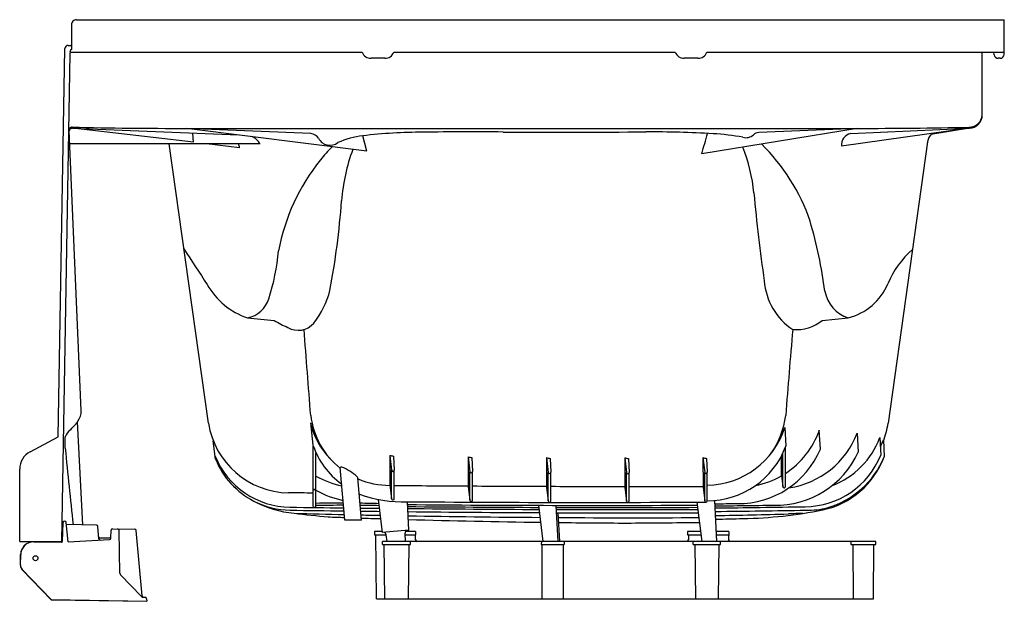
# Model space of a CAD drawing. Units: inches. Extents: x 685.3 to 723, y 30 to 52.2.
import ezdxf

# ---------------------------------------------------------------- set-up
doc = ezdxf.new("R2010")
doc.units = ezdxf.units.IN
doc.header["$LTSCALE"] = 0.64311
doc.header["$MEASUREMENT"] = 0
doc.layers.get('0').update_dxf_attribs({"color": 255, "linetype": 'CONTINUOUS'})
doc.layers.get('Defpoints').update_dxf_attribs({"linetype": 'CONTINUOUS'})
doc.styles.get("Standard").update_dxf_attribs({"font": 'txt', "width": 0.8})

msp = doc.modelspace()

# ---------------------------------------------------------------- linework, layer by layer
for p, q in [((687.44, 52.245), (722.99, 52.245)), ((722.99, 50.915), (722.99, 52.245)), ((687.24, 52.044), (687.24, 51.285)), ((686.728, 36.26), (686.988, 51.137)), ((687.113, 51.26), (687.21, 51.26)), ((687.235, 50.995), (698.384, 50.995)), ((687.24, 51.285), (687.24, 51.103)), ((699.597, 50.995), (710.384, 50.995)), ((711.597, 50.995), (722.99, 50.995)), ((722.152, 48.594), (722.152, 50.995)), ((722.606, 50.896), (722.594, 50.995)), ((687.185, 50.945), (686.859, 32.26)), ((699.254, 50.765), (698.726, 50.765)), ((711.254, 50.765), (710.726, 50.765)), ((722.84, 50.765), (722.758, 50.765)), ((687.621, 37.268), (687.153, 47.985)), ((691.916, 47.55), (687.284, 48.087)), ((687.284, 48.087), (693.65, 47.828)), ((698.566, 47.208), (691.655, 48.08)), ((698.566, 47.208), (691.655, 48.08)), ((691.655, 48.08), (717.352, 48.08)), ((696.418, 47.881), (691.655, 48.08)), ((717.352, 48.08), (711.405, 47.112)), ((717.352, 48.08), (711.405, 47.112)), ((717.352, 48.08), (713.583, 47.923)), ((721.664, 48.085), (716.756, 47.395)), ((721.664, 48.085), (716.756, 47.395)), ((717.109, 47.89), (721.664, 48.085)), ((721.664, 48.085), (720.186, 47.851)), ((691.916, 47.55), (691.89, 47.9)), ((691.916, 47.55), (691.89, 47.9)), ((698.566, 47.208), (698.407, 47.799)), ((720.056, 47.566), (718.541, 36.784)), ((694.469, 47.49), (687.174, 47.49)), ((692.494, 36.784), (690.989, 47.49)), ((693.684, 47.339), (692.423, 47.49)), ((693.993, 40.824), (695.016, 40.726)), ((716.016, 40.725), (717.016, 40.822)), ((687.678, 32.889), (687.471, 36.836)), ((696.403, 36.795), (696.5, 35.948)), ((714.584, 36.618), (714.623, 35.902)), ((685.656, 35.69), (686.728, 36.26)), ((687.003, 35.825), (687.004, 36.259)), ((715.947, 35.791), (715.906, 36.515)), ((717.361, 36.403), (717.401, 35.682)), ((718.225, 36.232), (718.261, 35.566)), ((692.766, 35.404), (692.678, 36.112)), ((696.513, 34.28), (696.513, 35.909)), ((714.606, 34.365), (714.606, 35.857)), ((718.36, 36.147), (718.394, 35.498)), ((696.613, 34.29), (696.613, 35.662)), ((699.446, 35.553), (699.447, 34.421)), ((699.446, 35.553), (699.513, 34.986)), ((699.585, 35.522), (699.612, 34.99)), ((702.447, 35.497), (702.448, 34.364)), ((702.447, 35.497), (702.514, 34.929)), ((714.455, 34.779), (714.455, 35.528)), ((714.507, 34.356), (714.507, 35.63)), ((702.586, 35.466), (702.613, 34.934)), ((705.447, 35.469), (705.449, 34.336)), ((705.447, 35.469), (705.514, 34.901)), ((705.586, 35.438), (705.613, 34.906)), ((708.448, 35.462), (708.449, 34.329)), ((708.448, 35.462), (708.514, 34.894)), ((708.587, 35.431), (708.613, 34.899)), ((711.447, 35.469), (711.449, 34.336)), ((711.447, 35.469), (711.514, 34.901)), ((711.586, 35.438), (711.613, 34.906)), ((685.259, 32.26), (685.259, 35.027)), ((697.722, 33.072), (697.546, 35.083)), ((699.512, 33.891), (699.513, 34.986)), ((699.612, 33.908), (699.612, 34.99)), ((702.513, 33.835), (702.514, 34.929)), ((702.613, 33.851), (702.613, 34.934)), ((705.514, 33.807), (705.514, 34.901)), ((705.613, 33.823), (705.613, 34.906)), ((708.514, 33.799), (708.514, 34.894)), ((708.614, 33.816), (708.613, 34.899)), ((711.514, 33.806), (711.514, 34.901)), ((711.613, 33.823), (711.613, 34.906)), ((714.455, 34.779), (714.507, 34.356)), ((698.365, 33.072), (698.223, 34.691)), ((699.447, 34.421), (699.512, 33.891)), ((702.448, 34.364), (702.513, 33.835)), ((696.513, 33.6), (696.513, 34.28)), ((696.613, 33.61), (696.613, 34.286)), ((705.449, 34.336), (705.514, 33.807)), ((708.449, 34.329), (708.514, 33.799)), ((711.449, 34.336), (711.514, 33.806)), ((698.996, 33.865), (699.152, 32.598)), ((700.175, 32.688), (700.118, 33.779)), ((705.142, 33.64), (705.312, 32.26)), ((705.894, 32.26), (705.822, 33.638)), ((711.217, 33.761), (711.402, 32.26)), ((711.984, 32.26), (711.902, 33.822)), ((705.957, 32.26), (705.9, 33.357)), ((686.912, 32.867), (686.869, 32.863)), ((686.916, 32.978), (686.891, 32.253)), ((686.981, 33.036), (686.973, 33.036)), ((687.121, 32.243), (687.044, 32.983)), ((688.197, 32.88), (687.052, 32.9)), ((698.365, 33.072), (697.722, 33.072)), ((688.296, 32.361), (688.256, 32.826)), ((688.751, 32.383), (688.762, 32.682)), ((688.823, 32.74), (689.67, 32.725)), ((689.098, 31.039), (689.07, 32.678)), ((689.947, 30.174), (689.729, 32.671)), ((698.86, 32.64), (698.859, 32.515)), ((698.859, 32.515), (699.301, 32.515)), ((699.145, 32.64), (698.86, 32.64)), ((698.933, 30.06), (698.912, 32.515)), ((700.175, 32.688), (699.152, 32.598)), ((699.337, 32.26), (699.301, 32.515)), ((699.337, 32.26), (699.301, 32.515)), ((700.047, 32.26), (700.036, 32.576)), ((700.047, 32.26), (700.036, 32.576)), ((700.039, 32.515), (700.434, 32.515)), ((700.433, 32.64), (700.052, 32.64)), ((700.432, 32.319), (700.431, 32.515)), ((700.433, 32.64), (700.434, 32.515)), ((710.86, 32.64), (710.859, 32.515)), ((710.859, 32.515), (711.371, 32.515)), ((711.355, 32.64), (710.86, 32.64)), ((710.888, 32.515), (710.888, 32.319)), ((712.433, 32.64), (711.964, 32.64)), ((711.971, 32.515), (712.433, 32.515)), ((712.433, 32.64), (712.431, 32.322)), ((685.259, 32.26), (686.859, 32.26)), ((685.805, 32.243), (686.86, 32.224)), ((686.513, 32.23), (686.514, 32.26)), ((687.121, 32.243), (688.695, 32.325)), ((688.293, 32.398), (688.692, 32.391)), ((718.073, 32.26), (699.158, 32.26)), ((699.159, 32.14), (699.158, 32.26)), ((699.159, 32.14), (700.236, 32.14)), ((699.251, 30.06), (699.234, 32.14)), ((700.16, 30.06), (700.181, 32.14)), ((700.236, 32.14), (700.236, 32.26)), ((705.252, 32.26), (705.251, 32.14)), ((705.251, 32.14), (706.123, 32.14)), ((705.275, 32.14), (705.275, 30.06)), ((706.095, 30.06), (706.099, 32.14)), ((706.123, 32.26), (706.123, 32.14)), ((711.067, 32.14), (711.066, 32.26)), ((711.067, 32.14), (712.121, 32.14)), ((711.134, 32.14), (711.155, 30.06)), ((712.044, 30.06), (712.065, 32.14)), ((712.121, 32.14), (712.122, 32.26)), ((717.113, 32.26), (717.112, 32.14)), ((717.112, 32.14), (718.072, 32.14)), ((717.215, 30.06), (717.208, 32.14)), ((717.979, 30.06), (717.997, 32.14)), ((718.072, 32.14), (718.073, 32.26)), ((685.286, 31.352), (685.293, 31.75)), ((685.289, 31.354), (685.296, 31.752)), ((686.459, 30.021), (685.356, 31.164)), ((686.465, 30.031), (685.359, 31.176)), ((689.926, 30.147), (689.123, 30.978)), ((686.459, 30.021), (690.123, 29.963)), ((686.465, 30.031), (690.126, 29.967)), ((689.989, 30.119), (690.066, 30.118)), ((690.126, 29.967), (690.123, 29.963)), ((690.125, 30.059), (690.126, 29.967)), ((698.933, 30.06), (717.979, 30.06))]:
    msp.add_line(p, q)
msp.add_circle((685.864, 31.612), 0.094)
for centre, radius, start, end in [((687.44, 52.045), 0.2, 90.0057, 180.0583), ((687.113, 51.135), 0.125, 90, 179), ((687.311, 51), 0.125, 124.5296, 195.5299), ((687.235, 50.945), 0.05, 90, 179), ((687.214, 51.285), 0.0262, 261.6991, 357.9121), ((698.726, 51.135), 0.37, 202.2333, 270), ((699.254, 51.135), 0.37, 270, 337.7667), ((710.726, 51.135), 0.37, 202.2333, 270), ((711.254, 51.135), 0.37, 270, 337.7667), ((722.761, 50.921), 0.156, 189.1939, 269.1304), ((722.84, 50.915), 0.15, 270, 0), ((721.641, 48.639), 0.514, 271.4058, 354.9702), ((721.642, 48.594), 0.51, 272.4, 360), ((687.257, 48.019), 0.109, 85.0021, 198.0328), ((687.281, 47.955), 0.132, 88.7766, 167.1076), ((691.633, 247.041), 198.961, 268.74232, 270.00626), ((700.81, 26.783), 21.152, 90.2292, 96.5231), ((702.491, -95.943), 143.89, 89.48292, 90.70328), ((705.919, 685.831), 637.894, 269.808736, 270.299651), ((709.385, 3.708), 44.238, 86.8273, 90.168), ((717.372, 247.178), 199.098, 269.99439, 271.23216), ((717.372, 247.178), 199.098, 269.99439, 271.23216), ((693.924, 47.185), 0.624, 29.2097, 68.1668), ((696.378, 47.484), 0.399, 32.8774, 84.2058), ((697.156, 47.936), 0.502, 208.0456, 306.7135), ((698.716, 44.845), 2.97, 95.9795, 115.1111), ((671.833, 58.303), 41.124, 344.2081, 345.331), ((671.833, 58.303), 41.124, 344.2081, 345.331), ((711.356, 39.167), 8.724, 79.2775, 86.8608), ((713.093, 48.147), 0.424, 254.3871, 313.3718), ((713.6, 47.605), 0.319, 92.9609, 132.6742), ((717.211, 47.444), 0.458, 102.8349, 186.1787), ((720.603, 47.489), 0.552, 134.7944, 171.9634), ((692.818, 47.219), 0.874, 7.8955, 18.0102), ((700.94, 43.618), 5.279, 134.6118, 141.9242), ((704.747, 44.784), 7.169, 159.6542, 175.8102), ((706.986, 44.97), 6.447, 5.6714, 21.8246), ((708.424, 42.095), 7.532, 18.8545, 45.6665), ((703.017, 41.886), 7.983, 141.33, 169.1662), ((667.24, 47.511), 30.437, 349.3309, 355.8484), ((770.468, 50.579), 57.283, 184.9799, 188.3755), ((699.505, 39.744), 16.745, 7.1916, 16.6073), ((795.415, 110.308), 123.511, 212.76496, 213.52112), ((721.824, 40.753), 3.568, 131.1452, 157.3219), ((686.939, 44.092), 8.267, 342.1237, 355.105), ((694.851, 43.44), 2.753, 209.1351, 251.8484), ((716.269, 42.435), 2.482, 184.6104, 236.1966), ((716.459, 43.001), 2.249, 284.3402, 337.1739), ((693.789, 41.87), 1.066, 281.0215, 342.7402), ((693.816, 42.745), 3.447, 321.9988, 345.3914), ((717.402, 42.067), 1.303, 190.0166, 252.7636), ((696.912, 43.725), 3.548, 237.6925, 247.1183), ((695.935, 41.121), 0.777, 238.745, 320.1951), ((715.002, 41.991), 1.622, 265.9936, 308.6962), ((-740.155, -72.513), 1440.742, 4.362675, 4.493991), ((907.444, 23.085), 193.33, 174.86962, 175.84755), ((687.025, 37.252), 0.596, 319.9856, 1.5201), ((699.422, 37.434), 3.029, 186.629, 231.8112), ((711.401, 37.501), 3.247, 324.2163, 352.6254), ((685.738, 38.128), 2.161, 312.0946, 323.3006), ((687.523, 36.838), 0.0522, 143.4188, 182.1233), ((695.613, 37.277), 3.158, 188.9836, 269.133), ((699.335, 37.507), 3.018, 193.6617, 223.8142), ((711.542, 37.603), 3.197, 271.2917, 342.0544), ((715.01, 37.328), 3.573, 339.8138, 351.233), ((687.572, 36.062), 0.601, 129.7973, 160.8686), ((712.814, 37.612), 3.282, 303.108, 340.4617), ((714.241, 37.621), 3.349, 278.5941, 338.668), ((715.307, 37.315), 3.112, 290.7006, 339.647), ((699.406, 36.933), 3.069, 198.7144, 233.9412), ((711.602, 37.035), 3.227, 270.2112, 339.4414), ((716.11, 36.978), 2.4, 332.8045, 339.7147), ((686.009, 35.027), 0.75, 118, 180), ((1383.92, 106.7), 700.512, 185.806868, 186.047772), ((695.653, 36.702), 3.134, 202.2159, 269.2561), ((702.493, 48.91), 13.7, 257.1478, 257.7442), ((705.494, 48.854), 13.7, 257.1478, 257.7442), ((712.81, 37.112), 3.404, 269.3568, 337.1694), ((714.245, 37.11), 3.464, 268.6548, 335.6621), ((715.337, 36.737), 3.149, 270.3935, 338.1776), ((715.355, 36.636), 3.245, 282.1387, 339.4754), ((715.277, 36.785), 3.373, 286.1039, 337.5666), ((695.674, 36.594), 3.142, 202.2555, 242.6223), ((697.589, 35.059), 0.0494, 74.0613, 151.1356), ((696.735, 33.066), 2.217, 48.8863, 66.9599), ((708.494, 48.825), 13.7, 257.1478, 257.7442), ((711.495, 48.818), 13.7, 257.1478, 257.7442), ((714.495, 48.825), 13.7, 257.1478, 257.7442), ((698.348, 37.886), 3.576, 240.9695, 258.0335), ((698.125, 34.66), 0.102, 17.2391, 48.4008), ((699.562, 34.99), 0.0496, 185.048, 0.3696), ((702.563, 34.934), 0.0496, 185.048, 0.3696), ((705.563, 34.906), 0.0496, 185.048, 0.3696), ((708.564, 34.898), 0.0496, 185.048, 0.3696), ((711.563, 34.906), 0.0496, 185.048, 0.3696), ((712.814, 37.612), 3.282, 281.2887, 300.0336), ((699.422, 37.434), 3.029, 246.762, 270.5211), ((708.952, 1144.964), 1110.601, 269.518109, 269.664449), ((708.952, 1144.964), 1110.601, 269.672934, 269.819231), ((708.952, 1144.964), 1110.601, 269.827716, 269.97403), ((708.952, 1144.964), 1110.601, 269.982515, 270.128779), ((714.556, 34.362), 0.05, 186.8065, 3.4595), ((691.692, -338.04), 372.179, 89.25775, 89.40374), ((696.563, 34.286), 0.05, 187.1294, 4.4326), ((698.366, 37.336), 3.577, 240.6592, 258.5462), ((699.911, 38.444), 4.67, 249.5201, 272.5351), ((696.165, 37.418), 4.1, 241.8155, 264.5553), ((695.669, 36.582), 3.129, 242.6008, 269.1951), ((696.563, 33.607), 0.0501, 187.4892, 4.0634), ((697.533, -21.632), 55.355, 89.8628, 90.9521), ((697.783, -14.658), 48.299, 90.1308, 91.3877), ((697.533, -21.632), 55.355, 88.4643, 89.1974), ((697.783, -14.658), 48.299, 88.525, 89.3683), ((699.562, 33.897), 0.0505, 187.5543, 11.6981), ((706.98, 863.769), 830.018, 269.526327, 270.316029), ((707.588, 899.811), 866.174, 269.506214, 270.241018), ((707.9, 870.775), 837.218, 269.468102, 269.811971), ((702.563, 33.841), 0.0505, 187.5543, 11.6981), ((705.564, 33.813), 0.0505, 187.5543, 11.6981), ((708.564, 33.806), 0.0505, 187.5543, 11.6981), ((711.564, 33.813), 0.0505, 187.5543, 11.6981), ((701.588, 899.811), 866.174, 270.682693, 270.739775), ((701.9, 870.775), 837.218, 270.685294, 270.839362), ((702.115, 834.904), 801.426, 270.700813, 270.946899), ((712.506, 1346.108), 1312.648, 269.262613, 269.352898), ((712.174, 1181.071), 1147.737, 269.173837, 269.277001), ((699.911, 66.159), 33.082, 262.8204, 265.1014), ((701.186, 196.459), 163.212, 268.10053, 268.77742), ((712.506, 1346.108), 1312.648, 269.380969, 269.412121), ((712.174, 1181.071), 1147.737, 269.309109, 269.344953), ((701.186, 196.459), 163.212, 269.00338, 269.25737), ((708.115, 834.904), 801.426, 269.429244, 269.788872), ((708.695, 843.542), 810.19, 269.394819, 269.751188), ((708.815, 526.042), 492.878, 268.99216, 269.57963), ((707.9, 870.775), 837.218, 269.858094, 270.228725), ((708.115, 834.904), 801.426, 269.836668, 270.224252), ((708.695, 843.542), 810.19, 269.797853, 270.181895), ((702.695, 843.542), 810.19, 270.652682, 270.898176), ((702.815, 526.042), 492.878, 271.0599, 271.38477), ((712.7, 50.146), 17.014, 270.9426, 281.3136), ((715.62, 16.588), 16.744, 91.1848, 93.0599), ((715.458, 36.54), 3.089, 268.8356, 284.1382), ((686.976, 32.976), 0.06, 93, 178), ((686.984, 32.976), 0.06, 6, 93), ((688.196, 32.82), 0.06, 5.0006, 88.9996), ((709.894, 374.646), 341.688, 267.85179, 267.95705), ((709.894, 374.646), 341.688, 268.06518, 268.18752), ((709.894, 374.646), 341.688, 268.36646, 269.21661), ((708.815, 526.042), 492.878, 269.66219, 270.28768), ((709.894, 374.646), 341.688, 269.33352, 269.76916), ((705.55, 525.09), 492.138, 270.3454, 270.67087), ((699.55, 525.09), 492.138, 271.44254, 271.56369), ((688.822, 32.68), 0.06, 88.9999, 177.9998), ((689.01, 32.677), 0.06, 0.9932, 89.0161), ((689.669, 32.665), 0.06, 5, 89), ((699.179, 32.495), 0.124, 9.1248, 63.1736), ((700.161, 32.58), 0.125, 126.9485, 182), ((685.793, 31.741), 0.5, 114.6447, 178.9987), ((685.796, 31.743), 0.5, 89, 178.9999), ((686.861, 32.254), 0.03, 268.9993, 357.9943), ((688.345, 32.452), 0.0571, 196.1751, 253.6299), ((688.357, 32.367), 0.0605, 185.4589, 263.3098), ((688.692, 32.454), 0.063, 269.9679, 345.4697), ((688.691, 32.385), 0.06, 273.0015, 357.9995), ((700.495, 32.323), 0.0634, 183.5308, 268.7028), ((710.825, 32.322), 0.0634, 280.0002, 357.3931), ((712.496, 32.324), 0.0645, 181.4953, 268.1301), ((685.537, 31.339), 0.251, 176.898, 223.9316), ((685.539, 31.35), 0.25, 178.9984, 224.0083), ((689.188, 31.04), 0.09, 181.0002, 223.9999), ((689.991, 30.209), 0.09, 224.0004, 269.0002), ((690.007, 30.179), 0.0599, 184.9743, 269.0662), ((690.065, 30.058), 0.06, 1.0002, 89)]:
    msp.add_arc(centre, radius, start, end)

# ---------------------------------------------------------------- texts
at = {"layer": 'Defpoints'}
for tag, p, s in [('MODELNUMBER', (722.986, 29.976), '71101112'), ('TRADENAME', (722.986, 29.974), 'ENSEMBLE'), ('PRODUCT', (722.986, 29.972), 'BATH'), ('MATERIAL', (722.986, 29.971), 'VIKRELL')]:
    msp.add_attdef(tag, p, s, height=0.001, dxfattribs=at)

doc.saveas('drawing.dxf')
